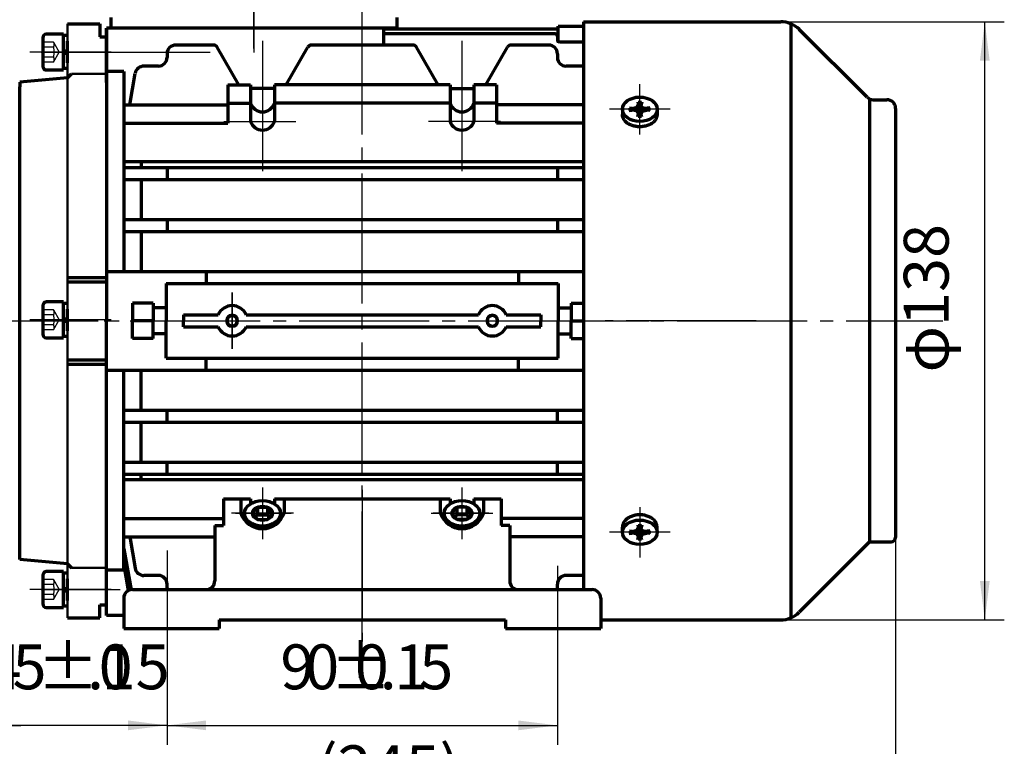
# Model space of a CAD drawing. Units: millimetres. Extents: x -315 to 324, y -220 to 239.
# Drawn here: x -143 to 84, y -78 to 90 of the extents above; entities that cross this region are included whole.
import ezdxf

# ---------------------------------------------------------------- set-up
doc = ezdxf.new("R2010")
doc.units = ezdxf.units.MM
doc.linetypes.add('EB_DASH', pattern=[6, 3, -3])
doc.linetypes.add('EB_DASHDOT', pattern=[39, 30, -3, 3, -3])
for name, color, linetype, lineweight in [('CAXA0', 7, 'Continuous', 70), ('CAXA1', 1, 'EB_DASHDOT', 25), ('CAXA2', 6, 'EB_DASH', 25), ('CAXA3', 7, 'Continuous', 25), ('CAXA4', 3, 'Continuous', 25)]:
    doc.layers.add(name, color=color, linetype=linetype, lineweight=lineweight)
doc.styles.add('标准', font='txt', dxfattribs={"width": 0.667})
doc.dimstyles.new('标准', dxfattribs={"dimscale": 1.5, "dimtxt": 4.6, "dimasz": 4, "dimexe": 2, "dimexo": 0, "dimgap": 2, "dimtad": 1, "dimdec": 1, "dimzin": 12, "dimdsep": 46, "dimtxsty": '标准', "dimcen": 0, "dimdle": 5, "dimaunit": 1, "dimazin": 2, "dimtfac": 1, "dimtdec": 3, "dimtmove": 2, "dimatfit": 3, "dimfxl": 0, "dimtolj": 1, "dimtzin": 0, "dimarcsym": 0})

# ---------------------------------------------------------------- blocks, each defined once
blk = doc.blocks.new('CAXBLOCK0', base_point=(-134, 82.19))
at = {"layer": 'CAXA0'}
for p, q in [((-133.01, 86.33), (-137, 86.33)), ((-133.01, 78.05), (-133.01, 86.33)), ((-137.83, 85.5), (-137.83, 78.88)), ((-132.14, 86), (-133.01, 86)), ((-132.14, 79.69), (-132.14, 84.69)), ((-133.01, 82.39), (-132.14, 82.54)), ((-133.01, 81.84), (-132.14, 81.99)), ((-137, 78.05), (-133.01, 78.05)), ((-132.14, 78.37), (-133.01, 78.37))]:
    blk.add_line(p, q, dxfattribs=at)
for centre, start, end in [((-137, 85.5), 90, 180), ((-137, 78.88), 180, 270)]:
    blk.add_arc(centre, 0.828, start, end, dxfattribs=at)
at = {"layer": 'CAXA1'}
blk.add_line((-122.01, 82.19), (-140.83, 82.19), dxfattribs=at)
at = {"layer": 'CAXA2'}
for p, q in [((-135.33, 84.5), (-137.83, 84.5)), ((-135.33, 84.5), (-134, 82.19)), ((-135.33, 83.34), (-137.83, 83.34)), ((-135.33, 79.88), (-134, 82.19)), ((-135.33, 81.03), (-137.83, 81.03)), ((-135.33, 79.88), (-137.83, 79.88))]:
    blk.add_line(p, q, dxfattribs=at)
for centre, radius, start, end in [((-136.48, 83.92), 1.29, 333.4349, 26.5651), ((-139.72, 82.19), 4.54, 345.2529, 14.7471), ((-136.48, 80.46), 1.29, 333.4349, 26.5651)]:
    blk.add_arc(centre, radius, start, end, dxfattribs=at)
blk = doc.blocks.new('CAXBLOCK1', base_point=(-134, -41.81))
at = {"layer": 'CAXA0'}
for p, q in [((-137.83, -38.5), (-137.83, -45.12)), ((-133.01, -37.67), (-137, -37.67)), ((-133.01, -45.95), (-133.01, -37.67)), ((-132.14, -38), (-133.01, -38)), ((-132.14, -44.31), (-132.14, -39.31)), ((-133.01, -41.61), (-132.14, -41.46)), ((-133.01, -42.16), (-132.14, -42.01)), ((-137, -45.95), (-133.01, -45.95)), ((-132.14, -45.63), (-133.01, -45.63))]:
    blk.add_line(p, q, dxfattribs=at)
for centre, start, end in [((-137, -38.5), 90, 180), ((-137, -45.12), 180, 270)]:
    blk.add_arc(centre, 0.828, start, end, dxfattribs=at)
at = {"layer": 'CAXA1'}
blk.add_line((-122.01, -41.81), (-140.83, -41.81), dxfattribs=at)
at = {"layer": 'CAXA2'}
for p, q in [((-135.33, -39.5), (-137.83, -39.5)), ((-135.33, -40.66), (-137.83, -40.66)), ((-135.33, -39.5), (-134, -41.81)), ((-135.33, -42.97), (-137.83, -42.97)), ((-135.33, -44.12), (-134, -41.81)), ((-135.33, -44.12), (-137.83, -44.12))]:
    blk.add_line(p, q, dxfattribs=at)
for centre, radius, start, end in [((-136.48, -40.08), 1.29, 333.4349, 26.5651), ((-139.72, -41.81), 4.54, 345.2529, 14.7471), ((-136.48, -43.54), 1.29, 333.4349, 26.5651)]:
    blk.add_arc(centre, radius, start, end, dxfattribs=at)
blk = doc.blocks.new('CAXBLOCK2', base_point=(-134, 20.39))
at = {"layer": 'CAXA0'}
for p, q in [((-137.83, 23.7), (-137.83, 17.08)), ((-133.01, 24.53), (-137, 24.53)), ((-133.01, 16.25), (-133.01, 24.53)), ((-132.14, 24.21), (-133.01, 24.21)), ((-132.14, 17.89), (-132.14, 22.89)), ((-133.01, 20.59), (-132.14, 20.74)), ((-133.01, 20.04), (-132.14, 20.19)), ((-137, 16.25), (-133.01, 16.25)), ((-132.14, 16.58), (-133.01, 16.58))]:
    blk.add_line(p, q, dxfattribs=at)
for centre, start, end in [((-137, 23.7), 90, 180), ((-137, 17.08), 180, 270)]:
    blk.add_arc(centre, 0.828, start, end, dxfattribs=at)
at = {"layer": 'CAXA1'}
blk.add_line((-122.01, 20.39), (-140.83, 20.39), dxfattribs=at)
at = {"layer": 'CAXA2'}
for p, q in [((-135.33, 22.7), (-137.83, 22.7)), ((-135.33, 21.55), (-137.83, 21.55)), ((-135.33, 22.7), (-134, 20.39)), ((-135.33, 19.24), (-137.83, 19.24)), ((-135.33, 18.08), (-134, 20.39)), ((-135.33, 18.08), (-137.83, 18.08))]:
    blk.add_line(p, q, dxfattribs=at)
for centre, radius, start, end in [((-136.48, 22.12), 1.29, 333.4349, 26.5651), ((-139.72, 20.39), 4.54, 345.2529, 14.7471), ((-136.48, 18.66), 1.29, 333.4349, 26.5651)]:
    blk.add_arc(centre, radius, start, end, dxfattribs=at)
blk = doc.blocks.new('CAXBLOCK8', base_point=(-0.14, 68.98))
at = {"layer": 'CAXA1', "linetype": 'EB_DASHDOT', "lineweight": 25}
for p, q in [((-0.14, 63.15), (-0.14, 74.81)), ((6.86, 68.98), (-7.14, 68.98))]:
    blk.add_line(p, q, dxfattribs=at)
at = {"layer": 'CAXA3', "linetype": 'Continuous', "lineweight": 70}
for p, q in [((-0.58, 70.69), (-0.25, 69.4)), ((0.26, 70.53), (-0.54, 70.53)), ((0.3, 70.69), (-0.03, 69.4)), ((-4.14, 68.98), (-4.14, 67.78)), ((-2.56, 69.29), (-0.74, 69.06)), ((-2.56, 68.67), (-0.74, 68.9)), ((-2.34, 68.7), (-2.34, 69.26)), ((-0.76, 69.42), (-1.68, 69.18)), ((-0.76, 68.54), (-1.68, 68.78)), ((-0.76, 69.42), (-0.42, 70.07)), ((-0.49, 69.23), (-0.76, 69.42)), ((-0.76, 68.54), (-0.49, 68.73)), ((-0.76, 68.54), (-0.42, 67.89)), ((-0.25, 69.4), (-0.74, 69.06)), ((-0.74, 69.06), (-0.74, 68.9)), ((-0.74, 68.9), (-0.25, 68.55)), ((-0.58, 67.27), (-0.25, 68.55)), ((-0.03, 69.4), (-0.25, 69.4)), ((-0.25, 68.55), (-0.03, 68.55)), ((-0.03, 69.4), (0.46, 69.06)), ((-0.03, 68.55), (0.46, 68.9)), ((0.3, 67.27), (-0.03, 68.55)), ((0.48, 69.42), (0.14, 70.07)), ((0.48, 68.54), (0.14, 67.89)), ((0.21, 69.23), (0.48, 69.42)), ((0.21, 68.73), (0.48, 68.54)), ((2.28, 69.29), (0.46, 69.06)), ((0.46, 68.9), (0.46, 69.06)), ((2.28, 68.67), (0.46, 68.9)), ((0.48, 69.42), (1.4, 69.18)), ((0.48, 68.54), (1.4, 68.78)), ((2.06, 68.7), (2.06, 69.26)), ((3.86, 68.98), (3.86, 67.78)), ((-0.54, 67.42), (0.26, 67.42))]:
    blk.add_line(p, q, dxfattribs=at)
blk.add_ellipse((-0.14, 68.98), major_axis=(4, 0), ratio=0.7075, dxfattribs=at)
blk.add_rational_spline([(3.86, 67.78), (3.86, 64.95), (-0.14, 64.95), (-4.14, 64.95), (-4.14, 67.78)], [1, 0.707106781187, 1, 0.707106781187, 1], degree=2, knots=[0, 0, 0, 5.403624, 5.403624, 10.807248, 10.807248, 10.807248], dxfattribs=at)
blk = doc.blocks.new('CAXBLOCK9', base_point=(-0.14, -28.6))
at = {"layer": 'CAXA1', "linetype": 'EB_DASHDOT', "lineweight": 25}
for p, q in [((-0.14, -22.77), (-0.14, -34.43)), ((6.86, -28.6), (-7.14, -28.6))]:
    blk.add_line(p, q, dxfattribs=at)
at = {"layer": 'CAXA3', "linetype": 'Continuous', "lineweight": 70}
for p, q in [((-0.58, -26.89), (-0.25, -28.18)), ((-0.54, -27.05), (0.26, -27.05)), ((0.3, -26.89), (-0.03, -28.18)), ((-4.14, -28.6), (-4.14, -27.4)), ((-2.56, -28.29), (-0.74, -28.52)), ((-2.56, -28.91), (-0.74, -28.68)), ((-2.34, -28.32), (-2.34, -28.88)), ((-0.76, -28.16), (-1.68, -28.4)), ((-0.76, -29.04), (-1.68, -28.8)), ((-0.76, -28.16), (-0.42, -27.51)), ((-0.76, -28.16), (-0.49, -28.35)), ((-0.49, -28.85), (-0.76, -29.04)), ((-0.76, -29.04), (-0.42, -29.69)), ((-0.74, -28.52), (-0.25, -28.18)), ((-0.74, -28.68), (-0.74, -28.52)), ((-0.25, -29.03), (-0.74, -28.68)), ((-0.58, -30.31), (-0.25, -29.03)), ((-0.25, -28.18), (-0.03, -28.18)), ((-0.03, -29.03), (-0.25, -29.03)), ((-0.03, -28.18), (0.46, -28.52)), ((-0.03, -29.03), (0.46, -28.68)), ((0.3, -30.31), (-0.03, -29.03)), ((0.48, -28.16), (0.14, -27.51)), ((0.48, -29.04), (0.14, -29.69)), ((0.21, -28.35), (0.48, -28.16)), ((0.21, -28.85), (0.48, -29.04)), ((2.28, -28.29), (0.46, -28.52)), ((0.46, -28.52), (0.46, -28.68)), ((2.28, -28.91), (0.46, -28.68)), ((0.48, -28.16), (1.4, -28.4)), ((0.48, -29.04), (1.4, -28.8)), ((2.06, -28.32), (2.06, -28.88)), ((3.86, -28.6), (3.86, -27.4)), ((0.26, -30.16), (-0.54, -30.16))]:
    blk.add_line(p, q, dxfattribs=at)
blk.add_ellipse((-0.14, -28.6), major_axis=(4, 0), ratio=0.7075, dxfattribs=at)
blk.add_rational_spline([(3.86, -27.4), (3.86, -24.57), (-0.14, -24.57), (-4.14, -24.57), (-4.14, -27.4)], [1, 0.707106781187, 1, 0.707106781187, 1], degree=2, knots=[0, 0, 0, 5.403624, 5.403624, 10.807248, 10.807248, 10.807248], dxfattribs=at)
blk = doc.blocks.new('CAXBLOCK10', base_point=(-41.14, -24.22))
at = {"layer": 'CAXA0'}
for p, q in [((-45.28, -24.22), (-45.28, -25.76)), ((-43.45, -24.22), (-42.29, -22.8)), ((-43.45, -24.22), (-42.29, -25.63)), ((-42.73, -25.1), (-42.29, -24.57)), ((-42.29, -22.8), (-42.29, -24.57)), ((-39.99, -22.8), (-42.29, -22.8)), ((-39.99, -24.57), (-42.29, -24.57)), ((-39.99, -22.8), (-39.99, -24.57)), ((-38.83, -24.22), (-39.99, -22.8)), ((-38.83, -24.22), (-39.99, -25.63)), ((-39.55, -25.1), (-39.99, -24.57)), ((-37, -24.22), (-37, -25.76)), ((-39.99, -25.63), (-42.29, -25.63))]:
    blk.add_line(p, q, dxfattribs=at)
for major_axis, ratio in [((-4.14, 0), 0.707729), ((-2.31, 0), 0.707359)]:
    blk.add_ellipse((-41.14, -24.22), major_axis=major_axis, ratio=ratio, dxfattribs=at)
at = {"layer": 'CAXA1', "linetype": 'EB_DASHDOT', "lineweight": 25}
for p, q in [((-41.14, -18.29), (-41.14, -30.15)), ((-36.24, -24.22), (-45.8, -24.22))]:
    blk.add_line(p, q, dxfattribs=at)
blk = doc.blocks.new('CAXBLOCK14')
at = {"layer": 'CAXA4', "color": 0, "char_height": 10.35, "attachment_point": 1, "style": '标准'}
for s, insert in [('\\fFangSong_GB2312|b0|i0|p34;4', (-150.53, -54.46)), ('\\fFangSong_GB2312|b0|i0|p34;5', (-144.79, -54.46)), ('\\fFangSong_GB2312|b0|i0|p34;{%%P}0', (-139.05, -54.46)), ('\\fFangSong_GB2312|b0|i0|p34;15', (-124.23, -54.46)), ('\\fFangSong_GB2312|b0|i0|p34;.', (-127.62, -54.46))]:
    blk.add_mtext(s, dxfattribs=dict(at, insert=insert))
blk = doc.blocks.new('*CAXBLOCK1314')
at = {"layer": 'CAXA4', "linetype": 'Continuous', "lineweight": 25}
for points in [[(-154.14, -73.14), (-145.14, -72.01), (-145.14, -74.26)], [(-109.14, -73.14), (-118.14, -72.01), (-118.14, -74.26)]]:
    blk.add_hatch(color=0, dxfattribs=at).paths.add_polyline_path(points, flags=0)
at = {"layer": 'CAXA4', "color": 0, "linetype": 'Continuous', "lineweight": 25}
for p, q in [((-154.14, 20.19), (-154.14, -77.64)), ((-109.14, -53.81), (-109.14, -77.64)), ((-109.14, -73.14), (-154.14, -73.14))]:
    blk.add_line(p, q, dxfattribs=at)
blk.add_blockref('CAXBLOCK14', (0, 0), dxfattribs=at)
blk = doc.blocks.new('CAXBLOCK16')
at = {"layer": 'CAXA4', "color": 0, "char_height": 10.35, "attachment_point": 1, "style": '标准'}
for s, insert in [('\\fFangSong_GB2312|b0|i0|p34;9', (-83.03, -54.46)), ('\\fFangSong_GB2312|b0|i0|p34;0', (-77.29, -54.46)), ('\\fFangSong_GB2312|b0|i0|p34;{%%P}', (-71.55, -54.46)), ('\\fFangSong_GB2312|b0|i0|p34;0', (-65.86, -54.46)), ('\\fFangSong_GB2312|b0|i0|p34;1', (-56.73, -54.46)), ('\\fFangSong_GB2312|b0|i0|p34;5', (-50.99, -54.46)), ('\\fFangSong_GB2312|b0|i0|p34;.', (-60.12, -54.46))]:
    blk.add_mtext(s, dxfattribs=dict(at, insert=insert))
blk = doc.blocks.new('*CAXBLOCK1516')
at = {"layer": 'CAXA4', "linetype": 'Continuous', "lineweight": 25}
for points in [[(-109.14, -73.14), (-100.14, -74.26), (-100.14, -72.01)], [(-19.14, -73.14), (-28.14, -74.26), (-28.14, -72.01)]]:
    blk.add_hatch(color=0, dxfattribs=at).paths.add_polyline_path(points, flags=0)
at = {"layer": 'CAXA4', "color": 0, "linetype": 'Continuous', "lineweight": 25}
for p, q in [((-109.14, -53.81), (-109.14, -77.64)), ((-19.14, -53.81), (-19.14, -77.64)), ((-109.14, -73.14), (-19.14, -73.14))]:
    blk.add_line(p, q, dxfattribs=at)
blk.add_blockref('CAXBLOCK16', (0, 0), dxfattribs=at)
blk = doc.blocks.new('*CAXBLOCK1718')
at = {"layer": 'CAXA4', "linetype": 'Continuous', "lineweight": 25}
for points in [[(-154.14, 150.85), (-163.14, 149.73), (-163.14, 151.98)], [(-138.14, 150.85), (-129.14, 149.73), (-129.14, 151.98)]]:
    blk.add_hatch(color=0, dxfattribs=at).paths.add_polyline_path(points, flags=0)
at = {"layer": 'CAXA4', "color": 0, "linetype": 'Continuous', "lineweight": 25}
for p, q in [((-154.14, 28.19), (-154.14, 155.35)), ((-138.14, 132.19), (-138.14, 155.35)), ((-165.39, 150.85), (-126.89, 150.85))]:
    blk.add_line(p, q, dxfattribs=at)
at = {"layer": 'CAXA4', "color": 0, "linetype": 'Continuous', "lineweight": 25, "insert": (-151.37, 169.53), "char_height": 10.35, "attachment_point": 1, "style": '标准'}
blk.add_mtext('\\fFangSong_GB2312|b0|i0|p34;16', dxfattribs=at)
blk = doc.blocks.new('*CAXBLOCK1920')
at = {"layer": 'CAXA4', "linetype": 'Continuous', "lineweight": 25}
for points in [[(79.43, 89.19), (80.56, 80.19), (78.31, 80.19)], [(79.43, -48.81), (80.56, -39.81), (78.31, -39.81)]]:
    blk.add_hatch(color=0, dxfattribs=at).paths.add_polyline_path(points, flags=0)
at = {"layer": 'CAXA4', "color": 0, "linetype": 'Continuous', "lineweight": 25}
for p, q in [((32.37, 89.19), (83.93, 89.19)), ((79.43, -48.81), (79.43, 89.19)), ((32.37, -48.81), (83.93, -48.81))]:
    blk.add_line(p, q, dxfattribs=at)
at = {"layer": 'CAXA4', "color": 0, "linetype": 'Continuous', "lineweight": 25, "insert": (60.75, 8.28), "char_height": 10.35, "attachment_point": 1, "rotation": 90, "style": '标准'}
blk.add_mtext('\\fFangSong_GB2312|b0|i0|p34;φ138', dxfattribs=at)
blk = doc.blocks.new('CAXBLOCK33')
at = {"layer": 'CAXA4', "color": 0, "insert": (-235.68, -54.46), "char_height": 10.35, "attachment_point": 1, "style": '标准'}
blk.add_mtext('\\fFangSong_GB2312|b0|i0|p34;30{%%P}0.26', dxfattribs=at)
blk = doc.blocks.new('*CAXBLOCK3233')
at = {"layer": 'CAXA4', "linetype": 'Continuous', "lineweight": 25}
for points in [[(-184.14, -73.14), (-193.14, -74.26), (-193.14, -72.01)], [(-154.14, -73.14), (-145.14, -74.26), (-145.14, -72.01)]]:
    blk.add_hatch(color=0, dxfattribs=at).paths.add_polyline_path(points, flags=0)
at = {"layer": 'CAXA4', "color": 0, "linetype": 'Continuous', "lineweight": 25}
for p, q in [((-184.14, 14.05), (-184.14, -77.64)), ((-154.14, 12.19), (-154.14, -77.64)), ((-236.2, -73.14), (-142.89, -73.14))]:
    blk.add_line(p, q, dxfattribs=at)
blk.add_blockref('CAXBLOCK33', (0, 0), dxfattribs=at)
blk = doc.blocks.new('*CAXBLOCK3536')
at = {"layer": 'CAXA4', "linetype": 'Continuous', "lineweight": 25}
for points in [[(-184.14, -96.43), (-175.14, -97.55), (-175.14, -95.3)], [(58.86, -96.43), (49.86, -97.55), (49.86, -95.3)]]:
    blk.add_hatch(color=0, dxfattribs=at).paths.add_polyline_path(points, flags=0)
at = {"layer": 'CAXA4', "color": 0, "linetype": 'Continuous', "lineweight": 25}
for p, q in [((58.86, 69.19), (58.86, -100.93)), ((-184.14, 20.19), (-184.14, -100.93)), ((-184.14, -96.43), (58.86, -96.43))]:
    blk.add_line(p, q, dxfattribs=at)
at = {"layer": 'CAXA4', "color": 0, "linetype": 'Continuous', "lineweight": 25, "insert": (-74.59, -77.75), "char_height": 10.35, "attachment_point": 1, "style": '标准'}
blk.add_mtext('\\fFangSong_GB2312|b0|i0|p34;(245)', dxfattribs=at)

msp = doc.modelspace()

# ---------------------------------------------------------------- linework, layer by layer
at = {"layer": 'CAXA0'}
for p, q in [((-132.14, 88.69), (-124.64, 88.69)), ((-124.64, 88.69), (-124.64, 85.69)), ((-122.14, 90.19), (-122.14, 87.69)), ((-56.14, 90.19), (-56.14, 87.69)), ((-13.14, 89.19), (14.61, 89.19)), ((-13.14, 89.19), (-13.14, -41.81)), ((14.61, 89.19), (32.37, 89.19)), ((34.67, 88.73), (34.67, -48.35)), ((-123.14, 75.19), (-123.14, 87.69)), ((-123.14, 87.69), (-123.14, 20.19)), ((-56.14, 87.69), (-123.14, 87.69)), ((-59.14, 83.81), (-59.14, 87.69)), ((-18.94, 87.44), (-59.14, 87.44)), ((-19.64, 86.37), (-59.14, 86.37)), ((-18.94, 84.58), (-18.94, 88.19)), ((-18.94, 88.19), (-13.14, 88.19)), ((52.27, 71.77), (36.62, 87.43)), ((-124.64, 85.69), (-123.14, 85.69)), ((-19.14, 85.87), (-19.14, 84.98)), ((-13.14, 84.48), (-18.64, 84.48)), ((-109.14, 81.81), (-109.14, 80.94)), ((-98.49, 83.81), (-107.14, 83.81)), ((-92.61, 74.64), (-97.62, 83.31)), ((-81.67, 74.64), (-76.66, 83.31)), ((-52.49, 83.81), (-75.79, 83.81)), ((-46.61, 74.64), (-51.62, 83.31)), ((-35.67, 74.64), (-30.66, 83.31)), ((-21.14, 83.81), (-29.79, 83.81)), ((-19.14, 81.81), (-19.14, 80.94)), ((-119.14, 77.69), (-123.14, 77.69)), ((-119.14, 77.69), (-119.14, 31.59)), ((-117.77, 70.04), (-116.49, 77.28)), ((-111.14, 78.94), (-114.52, 78.94)), ((-13.14, 78.94), (-17.14, 78.94)), ((-132.14, 76.23), (-143.14, 75.27)), ((-143.14, 75.27), (-143.14, 74.19)), ((-132.14, 76.23), (-131.18, 77.19)), ((-143.14, -34.89), (-143.14, 74.19)), ((-95.14, 74.64), (-95.14, 65.8)), ((-95.14, 74.64), (-89.89, 74.64)), ((-89.89, 74.64), (-89.89, 66.15)), ((-84.39, 73.81), (-89.89, 73.81)), ((-84.39, 74.64), (-84.39, 66.15)), ((-43.89, 74.64), (-84.39, 74.64)), ((-43.89, 74.64), (-43.89, 66.15)), ((-43.89, 73.81), (-38.39, 73.81)), ((-38.39, 74.64), (-38.39, 66.15)), ((-33.14, 74.64), (-38.39, 74.64)), ((-33.14, 74.64), (-33.14, 65.8)), ((-95.14, 70.39), (-89.89, 70.39)), ((-43.89, 70.39), (-84.39, 70.39)), ((-33.14, 70.39), (-38.39, 70.39)), ((52.86, 71.37), (52.86, -30.81)), ((53.69, 71.19), (56.86, 71.19)), ((-119.14, 70.04), (-95.14, 70.04)), ((-13.14, 70.04), (-33.14, 70.04)), ((58.86, 69.19), (58.86, -29.81)), ((-119.14, 65.8), (-95.14, 65.8)), ((-13.14, 65.8), (-33.14, 65.8)), ((-13.14, 56.9), (-119.14, 56.9)), ((-115.14, 56.9), (-115.14, 55.59)), ((-119.14, 55.59), (-13.14, 55.59)), ((-109.14, 55.59), (-109.14, 52.79)), ((-19.14, 55.59), (-19.14, 52.79)), ((-119.14, 52.79), (-13.14, 52.79)), ((-115.14, 52.79), (-115.14, 43.59)), ((-119.14, 43.59), (-13.14, 43.59)), ((-109.14, 43.59), (-109.14, 40.79)), ((-19.14, 43.59), (-19.14, 40.79)), ((-119.14, 40.79), (-13.14, 40.79)), ((-115.14, 40.79), (-115.14, 31.59)), ((-132.14, 30.19), (-123.14, 30.19)), ((-123.14, 31.59), (-13.14, 31.59)), ((-100.14, 31.59), (-100.14, 28.79)), ((-28.14, 31.59), (-28.14, 28.79)), ((-132.14, 29.19), (-123.14, 29.19)), ((-109.34, 28.79), (-18.94, 28.79)), ((-109.34, 28.79), (-109.34, 20.19)), ((-18.94, 28.79), (-18.94, 20.19)), ((-112.34, 24.29), (-117.14, 24.29)), ((-117.14, 24.29), (-117.14, 20.19)), ((-112.34, 24.29), (-112.34, 20.19)), ((-109.34, 23.19), (-112.34, 23.19)), ((-18.94, 23.19), (-16.14, 23.19)), ((-15.94, 24.29), (-15.94, 20.19)), ((-15.94, 24.29), (-13.14, 24.29)), ((-105.34, 21.59), (-97.35, 21.59)), ((-105.34, 21.59), (-105.34, 20.19)), ((-90.93, 21.59), (-37.35, 21.59)), ((-30.93, 21.59), (-22.94, 21.59)), ((-22.94, 21.59), (-22.94, 20.19)), ((-123.14, -47.81), (-123.14, 20.19)), ((-112.34, 20.19), (-117.14, 20.19)), ((-117.14, 16.09), (-117.14, 20.19)), ((-112.34, 20.19), (-117.14, 20.19)), ((-112.34, 16.09), (-112.34, 20.19)), ((-109.34, 11.59), (-109.34, 20.19)), ((-105.34, 18.79), (-105.34, 20.19)), ((-105.34, 18.79), (-97.35, 18.79)), ((-90.93, 18.79), (-37.35, 18.79)), ((-30.93, 18.79), (-22.94, 18.79)), ((-22.94, 18.79), (-22.94, 20.19)), ((-18.94, 11.59), (-18.94, 20.19)), ((-15.94, 16.09), (-15.94, 20.19)), ((-15.94, 20.19), (-13.14, 20.19)), ((-15.94, 20.19), (-13.14, 20.19)), ((-112.34, 16.09), (-117.14, 16.09)), ((-109.34, 17.19), (-112.34, 17.19)), ((-18.94, 17.19), (-16.14, 17.19)), ((-15.94, 16.09), (-13.14, 16.09)), ((-109.34, 11.59), (-18.94, 11.59)), ((-100.14, 8.79), (-100.14, 11.59)), ((-28.14, 8.79), (-28.14, 11.59)), ((-132.14, 11.19), (-123.14, 11.19)), ((-132.14, 10.19), (-123.14, 10.19)), ((-123.14, 8.79), (-13.14, 8.79)), ((-119.14, -37.31), (-119.14, 8.79)), ((-115.14, -0.41), (-115.14, 8.79)), ((-119.14, -0.41), (-13.14, -0.41)), ((-109.14, -3.21), (-109.14, -0.41)), ((-19.14, -3.21), (-19.14, -0.41)), ((-119.14, -3.21), (-13.14, -3.21)), ((-115.14, -12.41), (-115.14, -3.21)), ((-119.14, -12.41), (-13.14, -12.41)), ((-109.14, -15.21), (-109.14, -12.41)), ((-19.14, -15.21), (-19.14, -12.41)), ((-119.14, -15.21), (-13.14, -15.21)), ((-115.14, -16.52), (-115.14, -15.21)), ((-13.14, -16.52), (-119.14, -16.52)), ((-96.14, -20.85), (-96.14, -27.05)), ((-96.14, -20.85), (-89.89, -20.85)), ((-92.14, -20.85), (-92.14, -24.22)), ((-89.89, -20.85), (-89.89, -22.03)), ((-84.39, -20.85), (-43.89, -20.85)), ((-84.39, -20.85), (-84.39, -22.03)), ((-82.14, -20.85), (-82.14, -24.22)), ((-46.14, -20.85), (-46.14, -24.22)), ((-43.89, -20.85), (-43.89, -22.03)), ((-38.39, -20.85), (-32.14, -20.85)), ((-38.39, -20.85), (-38.39, -22.03)), ((-36.14, -20.85), (-36.14, -24.22)), ((-32.14, -20.85), (-32.14, -27.05)), ((-91.28, -24.22), (-91.28, -25.76)), ((-89.45, -24.22), (-88.29, -22.8)), ((-89.45, -24.22), (-88.29, -25.63)), ((-88.73, -25.1), (-88.29, -24.57)), ((-88.29, -22.8), (-85.99, -22.8)), ((-88.29, -22.8), (-88.29, -24.57)), ((-88.29, -24.57), (-85.99, -24.57)), ((-84.83, -24.22), (-85.99, -22.8)), ((-85.99, -22.8), (-85.99, -24.57)), ((-84.83, -24.22), (-85.99, -25.63)), ((-85.55, -25.1), (-85.99, -24.57)), ((-83, -24.22), (-83, -25.76)), ((-119.14, -25.42), (-96.14, -25.42)), ((-98.14, -27.05), (-98.14, -39.81)), ((-98.14, -27.05), (-96.14, -27.05)), ((-88.29, -25.63), (-85.99, -25.63)), ((-13.14, -25.42), (-32.14, -25.42)), ((-30.14, -27.05), (-32.14, -27.05)), ((-30.14, -27.05), (-30.14, -39.81)), ((-119.14, -29.66), (-98.14, -29.66)), ((-117.77, -29.66), (-116.49, -36.91)), ((-13.14, -29.66), (-30.14, -29.66)), ((52.86, -30.81), (36.62, -47.05)), ((52.86, -30.81), (57.86, -30.81)), ((-119.14, -32.38), (-117.47, -41.84)), ((-132.14, -35.85), (-143.14, -34.89)), ((-132.14, -35.85), (-131.18, -36.81)), ((-119.14, -36.19), (-118.1, -42.06)), ((-119.14, -37.31), (-123.14, -37.31)), ((-111.14, -38.56), (-114.52, -38.56)), ((-13.14, -38.56), (-17.14, -38.56)), ((-109.14, -41.44), (-109.14, -40.56)), ((-19.14, -41.44), (-19.14, -40.56)), ((-117.14, -41.81), (-11.14, -41.81)), ((-124.64, -45.31), (-123.14, -45.31)), ((-124.64, -48.31), (-124.64, -45.31)), ((-119.14, -43.81), (-119.14, -50.81)), ((-9.14, -43.81), (-9.14, -50.81)), ((-132.14, -48.31), (-124.64, -48.31)), ((-119.14, -47.81), (-123.14, -47.81)), ((-97.14, -48.81), (-97.14, -50.81)), ((-97.14, -48.81), (-31.14, -48.81)), ((-31.14, -48.81), (-31.14, -50.81)), ((-9.14, -48.81), (14.61, -48.81)), ((14.61, -48.81), (32.37, -48.81)), ((-119.14, -50.81), (-97.14, -50.81)), ((-31.14, -50.81), (-9.14, -50.81))]:
    msp.add_line(p, q, dxfattribs=at)
at = {"layer": 'CAXA0', "linetype": 'Continuous', "lineweight": 50}
for p, q in [((-132.14, 88.69), (-132.14, 77.19)), ((-123.14, 85.69), (-123.14, 20.19)), ((-132.14, 77.19), (-132.14, 76.23)), ((-132.14, -48.31), (-132.14, 76.71)), ((-131.18, 77.19), (-123.14, 77.19)), ((-123.14, -45.31), (-123.14, 20.19)), ((-131.18, -36.81), (-123.14, -36.81))]:
    msp.add_line(p, q, dxfattribs=at)
at = {"layer": 'CAXA0', "color": 3}
for centre, radius, start, end in [((32.37, 83.19), 6, 45, 90), ((57.86, -29.81), 1, 270, 360)]:
    msp.add_arc(centre, radius, start, end, dxfattribs=at)
at = {"layer": 'CAXA0'}
for centre, radius, start, end in [((-19.64, 85.87), 0.5, 0, 90), ((-18.64, 84.98), 0.5, 180, 270), ((-107.14, 81.81), 2, 90, 180), ((-98.49, 82.81), 1, 30, 90), ((-75.79, 82.81), 1, 90, 150), ((-52.49, 82.81), 1, 30, 90), ((-29.79, 82.81), 1, 90, 150), ((-21.14, 81.81), 2, 0, 90), ((-111.14, 80.94), 2, 270, 360), ((-17.14, 80.94), 2, 180, 270), ((-114.52, 76.94), 2, 90, 170), ((53.69, 73.19), 2, 225, 270), ((56.86, 69.19), 2, 0, 90), ((-87.14, 71.32), 2.92, 199.4712, 340.5288), ((-41.14, 71.32), 2.92, 199.4712, 340.5288), ((-87.14, 67.12), 2.92, 199.4712, 340.5288), ((-41.14, 67.12), 2.92, 199.4712, 340.5288), ((-94.14, 20.19), 3.5, 23.5782, 156.4218), ((-34.14, 20.19), 3.5, 23.5782, 156.4218), ((-94.14, 20.19), 1.2, 0, 180), ((-34.14, 20.19), 1.2, 0, 180), ((-94.14, 20.19), 3.5, 203.5782, 336.4218), ((-94.14, 20.19), 1.2, 180, 360), ((-34.14, 20.19), 3.5, 203.5782, 336.4218), ((-34.14, 20.19), 1.2, 180, 360), ((-87.15, -22.46), 5.29, 199.4002, 340.5998), ((-41.13, -22.46), 5.29, 199.4002, 340.5998), ((-114.52, -36.56), 2, 190, 270), ((-111.14, -40.56), 2, 0, 90), ((-17.14, -40.56), 2, 90, 180), ((-100.14, -39.81), 2, 270, 360), ((-28.14, -39.81), 2, 180, 270), ((-117.14, -43.81), 2, 90, 180), ((-107.14, -41.44), 2, 180, 190.7846), ((-21.14, -41.44), 2, 349.2154, 0), ((-11.14, -43.81), 2, 0, 90), ((32.37, -42.81), 6, 270, 315)]:
    msp.add_arc(centre, radius, start, end, dxfattribs=at)
for major_axis, ratio in [((4.14, 0), 0.707729), ((2.31, 0), 0.707359)]:
    msp.add_ellipse((-87.14, -24.22), major_axis=major_axis, ratio=ratio, dxfattribs=at)
at = {"layer": 'CAXA1', "linetype": 'EB_DASHDOT', "lineweight": 25}
for p, q in [((-89.14, 140.42), (-89.14, 82.05)), ((-89.14, 83), (-89.14, 93.19)), ((-89.14, 93.19), (-89.14, 84.69)), ((-64.14, -53.81), (-64.14, 94.19)), ((-138.16, 82.19), (-119.98, 82.19)), ((-94.14, 13.69), (-94.14, 26.69)), ((-94.14, 26.69), (-94.14, 13.69)), ((-195.68, 20.19), (1.96, 20.19)), ((-30.55, 20.19), (69.78, 20.19)), ((-87.14, -18.29), (-87.14, -30.15)), ((-64.14, -18.81), (-64.14, -53.81)), ((-80, -24.22), (-94.28, -24.22)), ((-92.85, -24.22), (-80.53, -24.22)), ((-92.85, -24.22), (-80.53, -24.22)), ((-92.04, -24.22), (-82.48, -24.22)), ((-48.28, -24.22), (-34, -24.22)), ((-35.43, -24.22), (-47.75, -24.22)), ((-35.43, -24.22), (-47.75, -24.22)), ((-138.16, -41.81), (-119.98, -41.81))]:
    msp.add_line(p, q, dxfattribs=at)
at = {"layer": 'CAXA1'}
for p, q in [((-87.14, 84.74), (-87.14, 52.79)), ((-41.14, 84.74), (-41.14, 52.79)), ((-126.65, 82.19), (-99.25, 82.19)), ((-155.01, 20.19), (-120.2, 20.19)), ((26.73, 20.19), (-8.08, 20.19)), ((-93.35, -24.22), (-82.15, -24.22)), ((-34.93, -24.22), (-46.13, -24.22)), ((-109.14, -32.77), (-109.14, -53.81)), ((-19.14, -36.31), (-19.14, -53.81))]:
    msp.add_line(p, q, dxfattribs=at)
at = {"layer": 'CAXA1', "color": 1, "linetype": 'EB_DASHDOT', "lineweight": 25}
for p, q in [((-96.04, 66.15), (-79.43, 66.15)), ((-32.24, 66.15), (-48.85, 66.15))]:
    msp.add_line(p, q, dxfattribs=at)
at = {"layer": 'CAXA3'}
for centre, start, end in [((-94.14, 20.19), 0, 180), ((-34.14, 20.19), 0, 180), ((-94.14, 20.19), 180, 360), ((-34.14, 20.19), 180, 360)]:
    msp.add_arc(centre, 1.5, start, end, dxfattribs=at)

# ---------------------------------------------------------------- block references
at = {"layer": 'CAXA0'}
for name, p in [('CAXBLOCK0', (-134, 82.19)), ('CAXBLOCK8', (-0.14, 68.98)), ('CAXBLOCK2', (-134, 20.39)), ('CAXBLOCK10', (-41.14, -24.22)), ('CAXBLOCK9', (-0.14, -28.6)), ('CAXBLOCK1', (-134, -41.81))]:
    msp.add_blockref(name, p, dxfattribs=at)

# ---------------------------------------------------------------- dimensions: what is measured, and where the dimension line sits
at = {"layer": 'CAXA4'}
for base, p1, p2, text, picture, middle in [((-146.14, 150.85), (-154.14, 28.19), (-138.14, 132.19), '\\fFangSong_GB2312;16', '*CAXBLOCK1718', (-146.14, 162.44)), ((-62.64, -96.43), (-184.14, 20.19), (58.86, 69.19), '\\fFangSong_GB2312;(245)', '*CAXBLOCK3536', (-62.64, -84.84)), ((-131.64, -73.14), (-109.14, -53.81), (-154.14, 20.19), '\\fFangSong_GB2312;45\\S+0.15^ -0.15;', '*CAXBLOCK1314', (-131.64, -61.55)), ((-216.79, -73.14), (-184.14, 14.05), (-154.14, 12.19), '\\fFangSong_GB2312;30\\S+0.26^ -0.26;', '*CAXBLOCK3233', (-216.79, -61.55)), ((-64.14, -73.14), (-109.14, -53.81), (-19.14, -53.81), '\\fFangSong_GB2312;90\\S+0.15^ -0.15;', '*CAXBLOCK1516', (-64.14, -61.55))]:
    dim = msp.add_linear_dim(base=base, p1=p1, p2=p2, text=text, dimstyle='标准', dxfattribs=at)
    dim.commit()
    dim.dimension.update_dxf_attribs({"geometry": picture, "text_midpoint": middle})
dim = msp.add_linear_dim(base=(79.43, 20.19), p1=(32.37, -48.81), p2=(32.37, 89.19), angle=90, text='\\fFangSong_GB2312;φ138', dimstyle='标准', dxfattribs=at)
dim.commit()
dim.dimension.update_dxf_attribs({"geometry": '*CAXBLOCK1920', "text_midpoint": (67.84, 20.19)})

doc.saveas('drawing.dxf')
